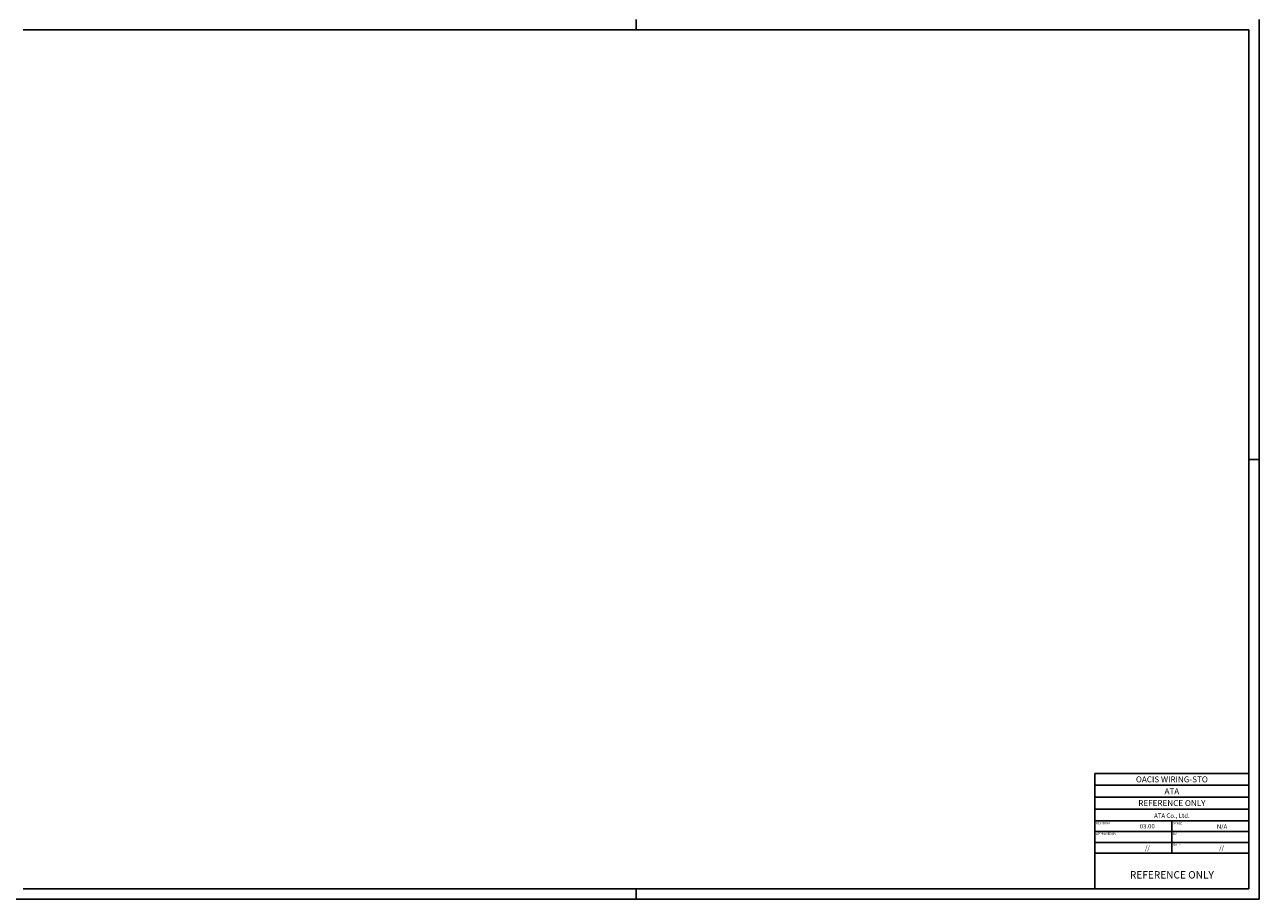
# Model space of a CAD drawing. Extents: x 0 to 2523, y 0 to 1782.
# Drawn here: x 1690 to 2523, y 0 to 590 of the extents above; entities that cross this region are included whole.
import ezdxf
from ezdxf.enums import TextEntityAlignment as Align

# ---------------------------------------------------------------- set-up
doc = ezdxf.new("R2010")
doc.units = 0
doc.header["$LTSCALE"] = 25.4
doc.linetypes.add('PHANTOM', pattern=[2.5, 1.25, -0.25, 0.25, -0.25, 0.25, -0.25])
doc.layers.get('0').update_dxf_attribs({"linetype": 'CONTINUOUS'})
doc.layers.add('ATA-BOADER', color=253, linetype='PHANTOM')
doc.layers.add('ATA-TXT1', color=4, linetype='CONTINUOUS')
doc.styles.add('ARIAL', font='arial.ttf')
doc.styles.add('BORDER_TXT', font='ROMANS')
doc.styles.get("Standard").update_dxf_attribs({"font": 'simplex.shx'})

# ---------------------------------------------------------------- blocks, each defined once
blk = doc.blocks.new('ATA-DrawingTitle_Ele_1')
at = {"layer": 'ATA-BOADER', "color": 86, "linetype": 'Continuous'}
for p, q in [((-103.98, 77.97), (-103.98, 0)), ((0, 77.97), (-103.98, 77.97)), ((0, 69.97), (-103.98, 69.97)), ((0, 61.97), (-103.98, 61.97)), ((0, 53.97), (-103.98, 53.97)), ((0, 45.97), (-103.98, 45.97)), ((-51.99, 45.97), (-51.99, 24.13)), ((-103.98, 38.69), (0, 38.69)), ((-103.98, 31.41), (0, 31.41)), ((0, 24.13), (-103.98, 24.13))]:
    blk.add_line(p, q, dxfattribs=at)
at = {"char_height": 1.5, "attachment_point": 1}
for s, insert, width in [('{\\fArial|b0|i0|c0|p34;\\C3;REVISION}', (-103.12, 45.22), 27.9578), ('{\\fArial|b0|i0|c0|p34;\\C3;SCALE}', (-51.13, 45.22), 27.9578), ('{\\fArial|b0|i0|c238|p34;\\C3;APPROVED BY}', (-103.12, 37.94), 27.9578), ('{\\fArial|b0|i0|c238|p34;\\C3;BY}', (-51.13, 37.94), 5.1309), ('{\\fArial|b0|i0|c238|p34;\\C3;DATE}', (-51.13, 30.66), 12.6968)]:
    blk.add_mtext(s, dxfattribs=dict(at, insert=insert, width=width))
at = {"layer": 'ATA-TXT1', "insert": (-51.99, 49.48), "char_height": 3, "attachment_point": 5}
blk.add_mtext('{\\fArial Black|b0|i0|c0|p34;\\C30;ATA Co., Ltd.}', dxfattribs=at)
at = {"layer": 'ATA-TXT1', "style": 'ARIAL'}
for tag, p in [('CELLNAME', (-51.99, 73.97)), ('OPERATION', (-51.99, 65.97)), ('SHEETNAME', (-51.99, 57.97))]:
    blk.add_attdef(tag, text='', height=4, dxfattribs=at).set_placement(p, align=Align.MIDDLE_CENTER)
at = {"layer": 'ATA-TXT1', "style": 'BORDER_TXT'}
blk.add_attdef('REVISION', text='', height=3, dxfattribs=at).set_placement((-68.63, 40.86), align=Align.CENTER)
for tag, p in [('SCALE', (-18.17, 41.8)), ('NAME', (-17.94, 34.52)), ('CHECKEDDATE', (-68.52, 27.24)), ('DRAWINGDATE', (-18.46, 27.24))]:
    blk.add_attdef(tag, text='', height=3, dxfattribs=at).set_placement(p, align=Align.MIDDLE)
at = {"layer": 'ATA-TXT1', "color": 135, "style": 'BORDER_TXT'}
blk.add_attdef('DRAWINGNUMBER', text='', height=7.5, dxfattribs=at).set_placement((-51.99, 9.52), align=Align.MIDDLE_CENTER)
blk = doc.blocks.new('ata-Border-ELE-A1-002')
at = {"color": 253}
for p, q in [((420.5, 587), (420.5, 594)), ((841, 594), (841, 0)), ((834, 297), (841, 297)), ((0, 0), (841, 0)), ((420.5, 7), (420.5, 0))]:
    blk.add_line(p, q, dxfattribs=at)
at = {"color": 94}
for p, q in [((7, 587), (834, 587)), ((834, 587), (834, 7)), ((7, 7), (834, 7))]:
    blk.add_line(p, q, dxfattribs=at)

msp = doc.modelspace()

# ---------------------------------------------------------------- block references
msp.add_blockref('ata-Border-ELE-A1-002', (1682, 0))
ref = msp.add_blockref('ATA-DrawingTitle_Ele_1', (2516, 7))
ref.add_attrib('DRAWINGNUMBER', 'REFERENCE ONLY', dxfattribs={"layer": 'ATA-TXT1', "color": 135, "height": 5, "style": 'BORDER_TXT'}).set_placement((2464.01, 16.53), align=Align.MIDDLE_CENTER)
ref.add_attrib('SCALE', 'N/A', dxfattribs={"layer": 'ATA-TXT1', "height": 3, "style": 'BORDER_TXT'}).set_placement((2497.83, 48.8), align=Align.MIDDLE)
ref.add_attrib('CHECKEDDATE', '//', dxfattribs={"layer": 'ATA-TXT1', "height": 3, "style": 'BORDER_TXT'}).set_placement((2447.48, 34.24), align=Align.MIDDLE)
ref.add_attrib('DRAWINGDATE', '//', dxfattribs={"layer": 'ATA-TXT1', "height": 3, "style": 'BORDER_TXT'}).set_placement((2497.54, 34.24), align=Align.MIDDLE)
ref.add_attrib('REVISION', '03.00', dxfattribs={"layer": 'ATA-TXT1', "height": 3, "style": 'BORDER_TXT'}).set_placement((2447.37, 47.86), align=Align.CENTER)
ref.add_attrib('CELLNAME', 'OACIS WIRING-STO', dxfattribs={"layer": 'ATA-TXT1', "height": 4, "style": 'ARIAL'}).set_placement((2464.01, 80.97), align=Align.MIDDLE_CENTER)
ref.add_attrib('SHEETNAME', 'REFERENCE ONLY', dxfattribs={"layer": 'ATA-TXT1', "height": 4, "style": 'ARIAL'}).set_placement((2464.01, 64.97), align=Align.MIDDLE_CENTER)
ref.add_attrib('OPERATION', 'ATA', dxfattribs={"layer": 'ATA-TXT1', "height": 4, "style": 'ARIAL'}).set_placement((2464.01, 72.97), align=Align.MIDDLE_CENTER)

doc.saveas('drawing.dxf')
